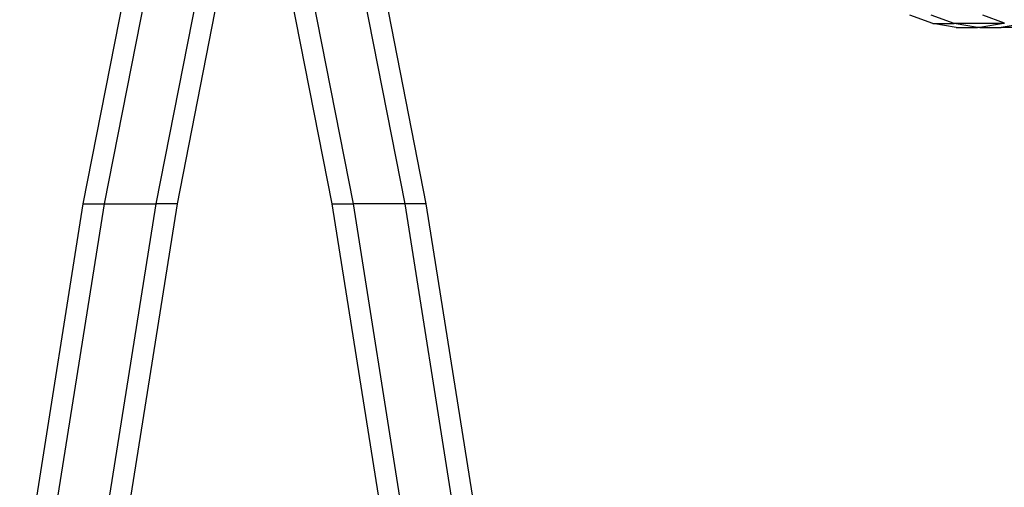
# Model space of a CAD drawing. Extents: x -4504 to 3219, y -2180 to 2467.
# Drawn here: x -2435 to -2336, y 457 to 504 of the extents above; entities that cross this region are included whole.
import ezdxf

# ---------------------------------------------------------------- set-up
doc = ezdxf.new("R2010")
doc.units = 0
doc.layers.get('0').update_dxf_attribs({"linetype": 'CONTINUOUS'})

msp = doc.modelspace()

# ---------------------------------------------------------------- linework, layer by layer
for p, q in [((-2428.419, 485.461), (-2420.999, 523.188)), ((-2426.297, 485.461), (-2418.947, 522.835)), ((-2401.408, 522.576), (-2394.108, 485.461)), ((-2421.121, 485.461), (-2413.876, 522.302)), ((-2419, 485.461), (-2411.799, 522.084)), ((-2410.706, 521.969), (-2403.526, 485.461)), ((-2408.557, 521.824), (-2401.405, 485.461)), ((-2403.486, 522.357), (-2396.229, 485.461)), ((-2343.347, 503.524), (-2345.639, 504.356)), ((-2341.226, 503.524), (-2343.518, 504.356)), ((-2336.169, 503.567), (-2338.342, 504.356)), ((-2341, 503.105), (-2343.347, 503.524)), ((-2343.347, 503.524), (-2341.226, 503.524)), ((-2338.879, 503.105), (-2341.226, 503.524)), ((-2336.287, 503.524), (-2341.226, 503.524)), ((-2341, 503.105), (-2338.879, 503.105)), ((-2338.634, 503.105), (-2338.879, 503.105)), ((-2336.287, 503.524), (-2338.634, 503.105)), ((-2338.634, 503.105), (-2336.513, 503.105)), ((-2335.108, 503.356), (-2336.513, 503.105)), ((-2333.703, 503.105), (-2336.513, 503.105)), ((-2336.169, 503.567), (-2336.287, 503.524)), ((-2434.787, 445.38), (-2428.419, 485.461)), ((-2432.666, 445.38), (-2426.297, 485.461)), ((-2428.419, 485.461), (-2426.297, 485.461)), ((-2427.49, 445.38), (-2421.121, 485.461)), ((-2426.297, 485.461), (-2421.121, 485.461)), ((-2425.369, 445.38), (-2419, 485.461)), ((-2419, 485.461), (-2421.121, 485.461)), ((-2403.526, 485.461), (-2397.157, 445.38)), ((-2403.526, 485.461), (-2401.405, 485.461)), ((-2401.405, 485.461), (-2395.036, 445.38)), ((-2396.229, 485.461), (-2401.405, 485.461)), ((-2396.229, 485.461), (-2389.86, 445.38)), ((-2394.108, 485.461), (-2396.229, 485.461)), ((-2394.108, 485.461), (-2387.739, 445.38))]:
    msp.add_line(p, q)

doc.saveas('drawing.dxf')
